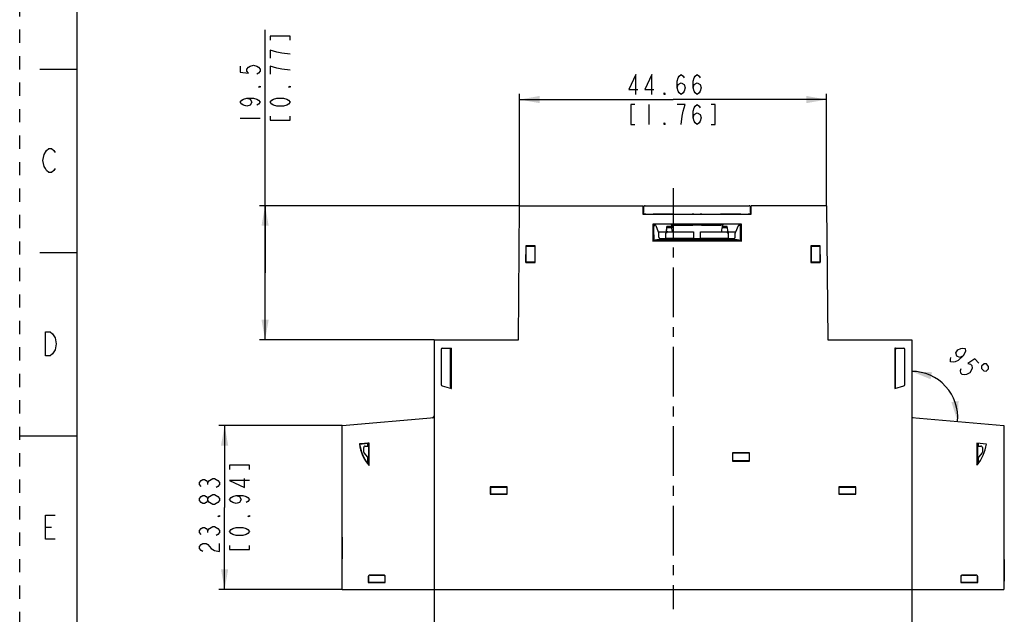
# Model space of a CAD drawing. Units: millimetres. Extents: x 0 to 350, y 0 to 248.
# Drawn here: x 0 to 143, y 98 to 184 of the extents above; entities that cross this region are included whole.
import ezdxf

# ---------------------------------------------------------------- set-up
doc = ezdxf.new("R2010")
doc.units = ezdxf.units.MM
doc.header["$LTSCALE"] = 19.25
for name, pattern in [('CENTER', [0.6, 0.375, -0.075, 0.075, -0.075]), ('DASHED', [0.2, 0.1, -0.1]), ('HIDDEN', [0.2, 0.1, -0.1])]:
    doc.linetypes.add(name, pattern=pattern)
doc.layers.get('0').update_dxf_attribs({"linetype": 'CONTINUOUS'})
doc.layers.add('AXIS_PART', color=7, linetype='CONTINUOUS')
doc.layers.add('DEFAULT_2', color=8, linetype='HIDDEN')
doc.styles.get("Standard").update_dxf_attribs({"font": 'txt', "width": 0.8})
doc.dimstyles.new('DIMSTYLE_1', dxfattribs={"dimtxt": 2.916667, "dimasz": 2.916667, "dimexe": 1, "dimexo": 0, "dimgap": 0.875, "dimtad": 1, "dimdec": 3, "dimdsep": 46, "dimtxsty": 'Standard', "dimblk": '_FILLED', "dimblk1": '_FILLED', "dimblk2": '_FILLED', "dimcen": 0.09, "dimadec": 3, "dimazin": 2, "dimtp": 0.3, "dimtm": 0.3, "dimtfac": 1, "dimtdec": 3, "dimtofl": 0, "dimtmove": 0, "dimatfit": 3, "dimldrblk": '_FILLED', "dimfxl": 1, "dimtolj": 1, "dimarcsym": 0})
doc.dimstyles.new('DIMSTYLE_3', dxfattribs={"dimtxt": 2.916667, "dimasz": 2.916667, "dimexe": 1, "dimexo": 0, "dimgap": 0.875, "dimtad": 1, "dimdec": 3, "dimdsep": 46, "dimtxsty": 'Standard', "dimblk": '_FILLED', "dimblk1": '_FILLED', "dimblk2": '_FILLED', "dimcen": 0.09, "dimadec": 3, "dimazin": 2, "dimtp": 0.2, "dimtm": 0.2, "dimtfac": 1, "dimtdec": 3, "dimtofl": 0, "dimtmove": 0, "dimatfit": 3, "dimldrblk": '_FILLED', "dimfxl": 1, "dimtolj": 1, "dimarcsym": 0})
doc.dimstyles.new('DIMSTYLE_4', dxfattribs={"dimtxt": 2.916667, "dimasz": 2.916667, "dimexe": 1, "dimexo": 0, "dimgap": 0.875, "dimtad": 1, "dimdsep": 46, "dimtxsty": 'Standard', "dimblk": '_FILLED', "dimblk1": '_FILLED', "dimblk2": '_FILLED', "dimcen": 0.09, "dimadec": 3, "dimazin": 2, "dimtp": 0.2, "dimtm": 0.2, "dimtfac": 1, "dimtofl": 0, "dimtmove": 0, "dimatfit": 3, "dimldrblk": '_FILLED', "dimfxl": 1, "dimtolj": 1, "dimarcsym": 0})
doc.dimstyles.new('DIMSTYLE_5', dxfattribs={"dimtxt": 2.916667, "dimasz": 2.916667, "dimexe": 1, "dimexo": 0, "dimgap": 3.5, "dimtad": 1, "dimdec": 1, "dimdsep": 46, "dimtxsty": 'Standard', "dimblk": '_FILLED', "dimblk1": '_FILLED', "dimblk2": '_FILLED', "dimcen": 0.09, "dimadec": 3, "dimazin": 2, "dimtp": 0.5, "dimtm": 0.5, "dimtfac": 1, "dimtdec": 65535, "dimtofl": 0, "dimtmove": 0, "dimatfit": 3, "dimldrblk": '_FILLED', "dimfxl": 1, "dimtolj": 1, "dimarcsym": 0})

# ---------------------------------------------------------------- blocks, each defined once
blk = doc.blocks.new('_FILLED')
at = {"color": 0, "linetype": 'ByBlock'}
blk.add_solid([(0, 0), (-1, 0.179), (-1, -0.179)], dxfattribs=at)
blk = doc.blocks.new('*D2')
at = {"color": 2, "linetype": 'Continuous', "transparency": 16777216}
for p, q in [((72.72, 157.27), (72.72, 173.54)), ((117.38, 157.27), (117.38, 173.54)), ((72.72, 172.71), (95.05, 172.71)), ((117.38, 172.71), (95.05, 172.71))]:
    blk.add_line(p, q, dxfattribs=at)
at = {"color": 2, "linetype": 'Continuous', "transparency": 16777216, "xscale": 2.9166666667, "yscale": 2.9166666667, "zscale": 2.9166666667, "rotation": 180}
blk.add_blockref('_FILLED', (72.72, 172.71), dxfattribs=at)
at = {"color": 2, "linetype": 'Continuous', "transparency": 16777216, "xscale": 2.9166666667, "yscale": 2.9166666667, "zscale": 2.9166666667}
blk.add_blockref('_FILLED', (117.38, 172.71), dxfattribs=at)
blk = doc.blocks.new('*D3')
at = {"color": 2, "linetype": 'Continuous', "transparency": 16777216}
for p, q in [((60.32, 126.47), (60.32, 87.28)), ((129.77, 126.47), (129.77, 87.28)), ((60.32, 88.11), (95.05, 88.11)), ((129.77, 88.11), (95.05, 88.11))]:
    blk.add_line(p, q, dxfattribs=at)
at = {"color": 2, "linetype": 'Continuous', "transparency": 16777216, "xscale": 2.9166666667, "yscale": 2.9166666667, "zscale": 2.9166666667, "rotation": 180}
blk.add_blockref('_FILLED', (60.32, 88.11), dxfattribs=at)
at = {"color": 2, "linetype": 'Continuous', "transparency": 16777216, "xscale": 2.9166666667, "yscale": 2.9166666667, "zscale": 2.9166666667}
blk.add_blockref('_FILLED', (129.77, 88.11), dxfattribs=at)
blk = doc.blocks.new('*D6')
at = {"color": 2, "linetype": 'Continuous', "transparency": 16777216}
for p, q in [((35.7, 147.52), (35.7, 182.83)), ((72.72, 157.27), (34.87, 157.27)), ((35.7, 157.27), (35.7, 147.52)), ((35.7, 137.77), (35.7, 147.52)), ((60.32, 137.77), (34.87, 137.77))]:
    blk.add_line(p, q, dxfattribs=at)
at = {"color": 2, "linetype": 'Continuous', "transparency": 16777216, "xscale": 2.9166666667, "yscale": 2.9166666667, "zscale": 2.9166666667}
for p, rotation in [((35.7, 157.27), 90), ((35.7, 137.77), 270)]:
    blk.add_blockref('_FILLED', p, dxfattribs=dict(at, rotation=rotation))
blk = doc.blocks.new('*D7')
at = {"color": 2, "linetype": 'Continuous', "transparency": 16777216}
for p, q in [((46.9, 125.3), (28.97, 125.3)), ((29.81, 125.3), (29.81, 113.38)), ((29.81, 101.47), (29.81, 113.38)), ((46.9, 101.47), (28.97, 101.47))]:
    blk.add_line(p, q, dxfattribs=at)
at = {"color": 2, "linetype": 'Continuous', "transparency": 16777216, "xscale": 2.9166666667, "yscale": 2.9166666667, "zscale": 2.9166666667}
for p, rotation in [((29.81, 125.3), 90), ((29.81, 101.47), 270)]:
    blk.add_blockref('_FILLED', p, dxfattribs=dict(at, rotation=rotation))
blk = doc.blocks.new('*D8')
at = {"color": 2, "linetype": 'Continuous', "transparency": 16777216}
for start, end in [(42.5, 90), (-5, 42.5)]:
    blk.add_arc((129.77, 126.47), 6.7, start, end, dxfattribs=at)
for points in [[(132.73, 133.05), (129.77, 133.17), (132.51, 132.03)], [(135.55, 128.71), (136.45, 125.89), (136.59, 128.85)]]:
    blk.add_solid(points, dxfattribs=at)

msp = doc.modelspace()

# ---------------------------------------------------------------- linework, layer by layer
at = {"color": 7, "linetype": 'Continuous'}
for p, q in [((8.3333, 239.1667), (8.3333, 8.3333)), ((8.3333, 177.0833), (2.9167, 177.0833)), ((72.5472, 137.7701), (72.7174, 157.2701)), ((72.7174, 157.2701), (90.6679, 157.2701)), ((90.6679, 157.2701), (90.6679, 156.0201)), ((90.7722, 156.1701), (90.6679, 156.1701)), ((90.7582, 156.1701), (90.7582, 156.2701)), ((90.7722, 156.1701), (90.7722, 156.0201)), ((90.9722, 157.2701), (106.1222, 157.2701)), ((106.3223, 156.0201), (106.3223, 156.1701)), ((106.4265, 156.1701), (106.3223, 156.1701)), ((106.3362, 156.2701), (106.3362, 156.1701)), ((106.4265, 156.0201), (106.4265, 157.2701)), ((117.377, 157.2701), (106.4265, 157.2701)), ((117.377, 157.2701), (117.5472, 137.7701)), ((90.6679, 156.0201), (106.4265, 156.0201)), ((90.8722, 156.0201), (90.9101, 156.0391)), ((91.1101, 156.0408), (105.9843, 156.0408)), ((94.9145, 156.0269), (92.6278, 156.0269)), ((95.1142, 156.0252), (95.1445, 156.0201)), ((97.8803, 156.0252), (97.8499, 156.0201)), ((98.0801, 156.0269), (99.0144, 156.0269)), ((99.2141, 156.0252), (99.2445, 156.0201)), ((101.9802, 156.0252), (101.9499, 156.0201)), ((104.4666, 156.0269), (102.1799, 156.0269)), ((106.1843, 156.0391), (106.2223, 156.0201)), ((92.1095, 154.5958), (92.1095, 152.1177)), ((92.518, 154.4215), (92.1095, 154.5958)), ((104.9849, 154.5958), (92.1095, 154.5958)), ((92.2323, 154.3996), (92.4114, 154.4123)), ((92.2323, 152.3684), (92.2323, 154.3996)), ((92.5241, 154.4126), (92.8947, 153.4701)), ((92.8947, 153.4701), (98.0472, 153.4701)), ((92.9874, 152.6957), (92.9874, 153.4701)), ((93.9949, 152.4967), (93.9949, 153.2701)), ((94.151, 154.2492), (94.0313, 153.4728)), ((94.0313, 153.4701), (94.0313, 153.4728)), ((94.108, 153.6508), (94.151, 154.0586)), ((94.151, 154.0586), (94.151, 154.2492)), ((94.8888, 154.2492), (94.151, 154.2492)), ((94.8921, 154.0586), (94.151, 154.0586)), ((94.7573, 154.5182), (94.8558, 154.4215)), ((94.7573, 154.5182), (102.3371, 154.5182)), ((94.8585, 154.4126), (94.8888, 154.2492)), ((94.8888, 154.2492), (94.8921, 154.0586)), ((94.9461, 153.6508), (94.8921, 154.0586)), ((95.1576, 154.4585), (95.031, 154.4373)), ((95.1566, 154.5182), (95.1576, 154.4585)), ((95.819, 154.4585), (95.1576, 154.4585)), ((95.5472, 154.4416), (97.8507, 154.4416)), ((96.0182, 154.4601), (96.1028, 154.4685)), ((97.8507, 154.4685), (96.1028, 154.4685)), ((97.9695, 154.4807), (99.1249, 154.4807)), ((98.0472, 153.4701), (98.0472, 152.4958)), ((99.0472, 152.4958), (99.0472, 153.4701)), ((99.0472, 153.4701), (104.1997, 153.4701)), ((100.9917, 154.4685), (99.2438, 154.4685)), ((99.2438, 154.4416), (101.5472, 154.4416)), ((101.0762, 154.4601), (100.9917, 154.4685)), ((101.2754, 154.4585), (101.9368, 154.4585)), ((101.9378, 154.5182), (101.9368, 154.4585)), ((101.9368, 154.4585), (102.0634, 154.4373)), ((102.1484, 153.6508), (102.2023, 154.0586)), ((102.2056, 154.2492), (102.2023, 154.0586)), ((102.9434, 154.0586), (102.2023, 154.0586)), ((102.2359, 154.4126), (102.2056, 154.2492)), ((102.9434, 154.2492), (102.2056, 154.2492)), ((102.3371, 154.5182), (102.2387, 154.4215)), ((102.9434, 154.0586), (102.9434, 154.2492)), ((103.0631, 153.4728), (102.9434, 154.2492)), ((102.9434, 154.0586), (102.9864, 153.6508)), ((103.0631, 153.4701), (103.0631, 153.4728)), ((103.0995, 152.4967), (103.0995, 153.2701)), ((104.107, 152.6957), (104.107, 153.2701)), ((104.1997, 153.4701), (104.5703, 154.4126)), ((104.9849, 154.5958), (104.5764, 154.4215)), ((104.8621, 154.3996), (104.683, 154.4123)), ((104.8621, 152.3684), (104.8621, 154.3996)), ((104.9849, 152.1177), (104.9849, 154.5958)), ((92.1095, 152.1177), (92.2495, 152.1775)), ((104.9849, 152.1177), (92.1095, 152.1177)), ((92.2323, 153.0166), (92.2401, 152.4011)), ((92.2323, 152.4019), (92.2401, 152.4011)), ((92.2522, 152.1787), (92.5054, 152.2867)), ((104.3905, 152.2959), (92.7039, 152.2959)), ((93.1876, 152.4967), (93.9949, 152.4967)), ((93.9949, 152.4967), (94.09, 152.5372)), ((94.2884, 152.5465), (98.0472, 152.5465)), ((98.0472, 152.4958), (99.0472, 152.4958)), ((99.0472, 152.5465), (102.806, 152.5465)), ((103.0044, 152.5372), (103.0995, 152.4967)), ((103.0995, 152.4967), (103.9068, 152.4967)), ((104.589, 152.2867), (104.8422, 152.1787)), ((104.8449, 152.1775), (104.9849, 152.1177)), ((104.8621, 153.0166), (104.8543, 152.4011)), ((104.8543, 152.4011), (104.8621, 152.4019)), ((8.3333, 150.4167), (2.9167, 150.4167)), ((73.6579, 151.4484), (73.6365, 148.992)), ((73.6452, 148.992), (73.6666, 151.4483)), ((73.6579, 151.4484), (73.6662, 151.3959)), ((74.9754, 151.4483), (73.6579, 151.4484)), ((73.6662, 151.3959), (74.923, 151.3959)), ((74.9754, 151.4483), (74.923, 151.3959)), ((74.923, 151.3959), (74.923, 149.0444)), ((74.9754, 148.992), (74.9754, 151.4483)), ((115.119, 151.4483), (115.119, 148.992)), ((116.4365, 151.4483), (115.119, 151.4483)), ((115.119, 151.4483), (115.1714, 151.3959)), ((115.1714, 149.0444), (115.1714, 151.3959)), ((115.1714, 151.3959), (116.4283, 151.3959)), ((116.4365, 151.4483), (116.4283, 151.3959)), ((116.4283, 151.3959), (116.4488, 149.0444)), ((116.458, 148.992), (116.4365, 151.4483)), ((73.6456, 149.0444), (73.6365, 148.992)), ((73.6452, 148.992), (73.6365, 148.992)), ((73.6452, 148.992), (74.9754, 148.992)), ((74.923, 149.0444), (73.6456, 149.0444)), ((74.9754, 148.992), (74.923, 149.0444)), ((115.119, 148.992), (115.1714, 149.0444)), ((115.119, 148.992), (116.458, 148.992)), ((116.4488, 149.0444), (115.1714, 149.0444)), ((116.458, 148.992), (116.4488, 149.0444)), ((60.3222, 126.4701), (60.3222, 137.7701)), ((60.3222, 137.7701), (72.5472, 137.7701)), ((117.5472, 137.7701), (129.7722, 137.7701)), ((129.7722, 137.7701), (129.7722, 126.4701)), ((61.3222, 136.3702), (61.3222, 131.2466)), ((61.5222, 136.5701), (62.7984, 136.5701)), ((62.67, 130.9798), (62.67, 136.3309)), ((62.6803, 136.5308), (62.7984, 136.5701)), ((62.746, 130.7822), (62.746, 136.5527)), ((62.7984, 130.6977), (62.7984, 136.5701)), ((127.2961, 136.5701), (128.5722, 136.5701)), ((127.4142, 136.5308), (127.2961, 136.5701)), ((127.2961, 136.5701), (127.2961, 130.6977)), ((127.3485, 136.5527), (127.3485, 130.7822)), ((127.4245, 130.9798), (127.4245, 136.3308)), ((128.7722, 131.2466), (128.7722, 136.3702)), ((62.746, 135.7701), (62.67, 135.7701)), ((127.4245, 135.7701), (127.3485, 135.7701)), ((62.67, 131.8116), (62.746, 131.7913)), ((127.3485, 131.7913), (127.4245, 131.8116)), ((61.4704, 131.0535), (62.7984, 130.6977)), ((62.6779, 130.777), (62.746, 130.7822)), ((62.6803, 130.77), (62.7984, 130.6977)), ((127.2961, 130.6977), (128.624, 131.0535)), ((127.2961, 130.6977), (127.4142, 130.77)), ((127.3485, 130.7822), (127.4165, 130.777)), ((46.8972, 125.2956), (60.3222, 126.4701)), ((129.7722, 126.4701), (143.1972, 125.2956)), ((46.8972, 101.4701), (46.8972, 125.2956)), ((143.1972, 125.2956), (143.1972, 101.4701)), ((8.3333, 123.75), (0, 123.75)), ((50.8286, 122.7553), (49.4168, 122.6318)), ((49.4504, 122.605), (50.6504, 122.71)), ((50.0472, 121.4107), (50.0472, 122.105)), ((50.2471, 122.3051), (50.7762, 122.3051)), ((50.8286, 122.7553), (50.6504, 122.71)), ((50.6504, 122.3051), (50.6504, 122.71)), ((50.6504, 122.71), (50.7762, 122.6999)), ((50.7762, 122.5671), (50.6504, 122.5671)), ((50.7762, 119.6129), (50.7762, 122.6999)), ((50.8286, 119.4709), (50.8286, 122.7553)), ((140.644, 122.605), (139.2658, 122.7255)), ((139.2658, 122.7255), (139.2658, 119.5168)), ((139.3183, 122.721), (139.3183, 119.5852)), ((139.444, 122.5671), (139.3183, 122.5671)), ((139.3183, 122.3051), (139.8474, 122.3051)), ((139.444, 122.71), (139.444, 122.3051)), ((140.0472, 122.105), (140.0472, 121.4107)), ((50.0941, 121.2819), (50.7762, 120.469)), ((50.6504, 119.7384), (50.6504, 120.6188)), ((106.1754, 121.3289), (103.719, 121.3289)), ((103.719, 121.3289), (103.7714, 121.3201)), ((103.719, 121.3289), (103.719, 120.092)), ((103.7714, 121.3201), (106.123, 121.3201)), ((103.7714, 120.1444), (103.7714, 121.3201)), ((106.123, 121.3201), (106.1754, 121.3289)), ((106.123, 121.3201), (106.123, 120.1444)), ((106.1754, 120.092), (106.1754, 121.3289)), ((139.3183, 120.469), (140.0004, 121.2819)), ((139.444, 120.6188), (139.444, 119.7384)), ((50.6504, 120.2112), (50.7762, 120.0613)), ((103.719, 120.092), (103.7714, 120.1444)), ((103.719, 120.092), (106.1754, 120.092)), ((106.123, 120.1444), (103.7714, 120.1444)), ((106.1754, 120.092), (106.123, 120.1444)), ((139.3183, 120.0613), (139.444, 120.2112)), ((68.469, 116.3983), (68.469, 115.3114)), ((68.469, 116.3983), (68.5214, 116.3459)), ((70.9254, 116.3983), (68.469, 116.3983)), ((68.5214, 115.3201), (68.5214, 116.3459)), ((68.5214, 116.3459), (70.873, 116.3459)), ((70.9254, 116.3983), (70.873, 116.3459)), ((70.873, 116.3459), (70.873, 115.3201)), ((70.9254, 115.3114), (70.9254, 116.3983)), ((121.6254, 116.3983), (119.169, 116.3983)), ((119.169, 116.3983), (119.2214, 116.3459)), ((119.169, 116.3983), (119.169, 115.3114)), ((119.2214, 116.3459), (121.573, 116.3459)), ((119.2214, 115.3201), (119.2214, 116.3459)), ((121.6254, 116.3983), (121.573, 116.3459)), ((121.573, 116.3459), (121.573, 115.3201)), ((121.6254, 115.3114), (121.6254, 116.3983)), ((68.469, 115.3114), (68.5214, 115.3201)), ((68.469, 115.3114), (70.9254, 115.3114)), ((70.873, 115.3201), (68.5214, 115.3201)), ((70.873, 115.3201), (70.9254, 115.3114)), ((119.169, 115.3114), (119.2214, 115.3201)), ((119.169, 115.3114), (121.6254, 115.3114)), ((121.573, 115.3201), (119.2214, 115.3201)), ((121.573, 115.3201), (121.6254, 115.3114)), ((46.8972, 109.0701), (46.8521, 102.6701)), ((143.1972, 109.0701), (143.2423, 102.6701)), ((50.719, 103.3486), (50.719, 102.4614)), ((50.7385, 103.3291), (50.7381, 102.4757)), ((52.9757, 103.5483), (50.9188, 103.5483)), ((50.9384, 103.5287), (52.956, 103.5287)), ((53.1563, 102.4757), (53.1559, 103.3291)), ((53.1754, 102.4614), (53.1754, 103.3486)), ((136.919, 103.3486), (136.919, 102.4614)), ((136.9385, 103.3291), (136.9381, 102.4757)), ((139.1757, 103.5483), (137.1188, 103.5483)), ((137.1384, 103.5287), (139.156, 103.5287)), ((139.3563, 102.4757), (139.3559, 103.3291)), ((139.3754, 102.4614), (139.3754, 103.3486)), ((46.8635, 102.6644), (46.8521, 102.6701)), ((46.8521, 102.6701), (46.8972, 102.6701)), ((46.8965, 102.663), (46.8921, 102.6631)), ((50.719, 102.4614), (50.7714, 102.4701)), ((50.719, 102.4614), (53.1754, 102.4614)), ((50.7381, 102.4757), (50.7714, 102.4701)), ((53.1563, 102.4757), (50.7381, 102.4757)), ((53.123, 102.4701), (50.7714, 102.4701)), ((53.1563, 102.4757), (53.123, 102.4701)), ((53.123, 102.4701), (53.1754, 102.4614)), ((136.919, 102.4614), (136.9714, 102.4701)), ((136.919, 102.4614), (139.3754, 102.4614)), ((139.3563, 102.4757), (136.9381, 102.4757)), ((136.9381, 102.4757), (136.9714, 102.4701)), ((139.323, 102.4701), (136.9714, 102.4701)), ((139.3563, 102.4757), (139.323, 102.4701)), ((139.323, 102.4701), (139.3754, 102.4614)), ((143.1972, 102.6701), (143.2423, 102.6701)), ((143.2272, 102.6626), (143.2423, 102.6701)), ((46.8972, 101.4701), (143.1972, 101.4701))]:
    msp.add_line(p, q, dxfattribs=at)
at = {"color": 2, "linetype": 'Continuous'}
for p, q in [((36.4281, 177.5782), (36.4281, 176.4115)), ((91.5472, 171.9781), (91.5472, 169.0615)), ((96.7972, 171.9781), (95.6305, 171.9781)), ((32.0531, 169.9949), (34.9698, 169.9949)), ((28.1052, 117.612), (28.3482, 117.612)), ((27.376, 116.737), (27.376, 117.0287)), ((29.0774, 114.4037), (28.8344, 114.112)), ((3.7371, 110.5184), (4.6121, 110.5184)), ((28.1052, 110.612), (28.3482, 110.612)), ((27.376, 109.737), (27.376, 110.0287))]:
    msp.add_line(p, q, dxfattribs=at)
for points in [[(39.3448, 181.3699), (39.3448, 181.9532), (36.4281, 181.9532), (36.4281, 181.3699)], [(39.3448, 179.3282), (38.1295, 179.474), (37.4003, 179.6199), (36.9142, 179.7657), (36.4281, 179.9115), (36.4281, 178.7449)], [(32.0531, 177.5782), (32.0531, 176.7032), (33.2684, 176.5574), (33.0253, 176.849), (33.0253, 177.1407), (33.2684, 177.4324), (33.5114, 177.5782), (33.9975, 177.724), (34.4837, 177.5782), (34.7267, 177.4324), (34.9698, 177.1407), (34.9698, 176.849), (34.7267, 176.5574), (34.4837, 176.4115)], [(39.3448, 176.9949), (38.1295, 177.1407), (37.4003, 177.2865), (36.4281, 177.5782)], [(89.6514, 173.4365), (89.6514, 176.3531), (88.6305, 174.1656), (89.943, 174.1656)], [(91.9847, 173.4365), (91.9847, 176.3531), (90.9639, 174.1656), (92.2764, 174.1656)], [(95.6305, 174.4087), (95.7764, 174.8948), (96.2139, 175.1378), (96.6514, 174.8948), (96.7972, 174.4087), (96.6514, 173.9226), (96.5055, 173.6795), (96.2139, 173.4365), (95.9222, 173.6795), (95.7764, 173.9226), (95.6305, 174.4087), (95.6305, 175.3809), (95.7764, 175.867), (95.9222, 176.1101), (96.2139, 176.3531), (96.5055, 176.1101), (96.6514, 175.867)], [(97.9639, 174.4087), (98.1097, 174.8948), (98.5472, 175.1378), (98.9847, 174.8948), (99.1305, 174.4087), (98.9847, 173.9226), (98.8389, 173.6795), (98.5472, 173.4365), (98.2555, 173.6795), (98.1097, 173.9226), (97.9639, 174.4087), (97.9639, 175.3809), (98.1097, 175.867), (98.2555, 176.1101), (98.5472, 176.3531), (98.8389, 176.1101), (98.9847, 175.867)], [(34.9698, 174.6615), (34.9698, 174.5157), (34.7267, 174.5157), (34.9698, 174.6615)], [(39.3448, 174.6615), (39.3448, 174.5157), (39.1017, 174.5157), (39.3448, 174.6615)], [(93.8805, 173.4365), (93.7347, 173.4365), (93.7347, 173.6795), (93.8805, 173.4365)], [(33.0253, 172.9115), (33.5114, 172.7657), (33.7545, 172.3282), (33.5114, 171.8907), (33.0253, 171.7449), (32.5392, 171.8907), (32.2962, 172.0365), (32.0531, 172.3282), (32.2962, 172.6199), (32.5392, 172.7657), (33.0253, 172.9115), (33.9975, 172.9115), (34.4837, 172.7657), (34.7267, 172.6199), (34.9698, 172.3282), (34.7267, 172.0365), (34.4837, 171.8907)], [(39.3448, 172.3282), (39.1017, 172.0365), (38.8587, 171.8907), (38.3725, 171.7449), (37.4003, 171.7449), (36.9142, 171.8907), (36.6712, 172.0365), (36.4281, 172.3282), (36.6712, 172.6199), (36.9142, 172.7657), (37.4003, 172.9115), (38.3725, 172.9115), (38.8587, 172.7657), (39.1017, 172.6199), (39.3448, 172.3282)], [(89.5055, 171.9781), (88.9222, 171.9781), (88.9222, 169.0615), (89.5055, 169.0615)], [(96.2139, 169.0615), (96.3597, 170.2767), (96.5055, 171.0059), (96.7972, 171.9781)], [(97.9639, 170.0337), (98.1097, 170.5198), (98.5472, 170.7628), (98.9847, 170.5198), (99.1305, 170.0337), (98.9847, 169.5476), (98.8389, 169.3045), (98.5472, 169.0615), (98.2555, 169.3045), (98.1097, 169.5476), (97.9639, 170.0337), (97.9639, 171.0059), (98.1097, 171.492), (98.2555, 171.7351), (98.5472, 171.9781), (98.8389, 171.7351), (98.9847, 171.492)], [(100.5889, 169.0615), (101.1722, 169.0615), (101.1722, 171.9781), (100.5889, 171.9781)], [(36.4281, 170.2865), (36.4281, 169.7032), (39.3448, 169.7032), (39.3448, 170.2865)], [(93.8805, 169.0615), (93.7347, 169.0615), (93.7347, 169.3045), (93.8805, 169.0615)], [(5.1371, 162.6851), (4.9621, 162.3934), (4.6121, 162.1017), (4.2621, 162.1017), (3.9121, 162.3934), (3.7371, 162.6851), (3.5621, 162.9767), (3.3871, 163.8517), (3.5621, 164.7267), (3.9121, 165.3101)], [(3.9121, 165.3101), (4.2621, 165.6017), (4.6121, 165.6017), (4.9621, 165.3101), (5.1371, 165.0184)], [(4.7871, 138.6434), (5.1371, 138.0601), (5.3121, 137.1851), (5.1371, 136.3101), (4.9621, 136.0184), (4.7871, 135.7267), (4.4371, 135.4351), (3.7371, 135.4351), (3.7371, 138.9351)], [(3.7371, 138.9351), (4.4371, 138.9351), (4.7871, 138.6434)], [(137.2462, 135.4286), (136.7892, 135.2077), (136.3145, 135.3661), (136.1981, 135.8529), (136.458, 136.2888), (136.9149, 136.5097), (137.1926, 136.5664), (137.5689, 136.5155), (137.5867, 136.1363), (137.506, 135.8646), (137.2462, 135.4286), (136.5294, 134.7718), (136.0724, 134.5509), (135.7947, 134.4942), (135.4185, 134.5451), (135.4006, 134.9243), (135.4813, 135.196)], [(139.5393, 134.3651), (138.9482, 135.0103), (137.9537, 134.2968), (138.3299, 134.2459), (138.527, 134.0309), (138.5448, 133.6516), (138.4641, 133.3799), (138.2043, 132.944), (137.7473, 132.7231), (137.4696, 132.6664), (137.0934, 132.7172), (136.8963, 132.9323), (136.8785, 133.3115), (136.9592, 133.5832)], [(140.2918, 134.2635), (139.9334, 133.9351), (139.9184, 133.5917), (140.2469, 133.2333), (140.5903, 133.2183), (140.9487, 133.5467), (140.9637, 133.8901), (140.6352, 134.2485), (140.2918, 134.2635)], [(33.4524, 118.9245), (33.4524, 119.5079), (30.5357, 119.5079), (30.5357, 118.9245)], [(26.4038, 116.4454), (26.1607, 116.737), (26.1607, 117.0287), (26.4038, 117.3204), (26.6469, 117.4662), (26.8899, 117.4662), (27.133, 117.3204), (27.376, 117.0287), (27.6191, 117.3204), (28.1052, 117.612)], [(28.3482, 117.612), (28.8344, 117.3204), (29.0774, 117.0287), (29.0774, 116.737), (28.8344, 116.4454), (28.5913, 116.2995)], [(33.4524, 117.3204), (30.5357, 117.3204), (32.7232, 116.2995), (32.7232, 117.612)], [(27.376, 114.4037), (27.133, 114.112), (26.8899, 113.9662), (26.6469, 113.9662), (26.4038, 114.112), (26.1607, 114.4037), (26.1607, 114.6954), (26.4038, 114.987), (26.6469, 115.1329), (26.8899, 115.1329), (27.133, 114.987), (27.376, 114.6954)], [(28.1052, 113.8204), (27.6191, 114.112), (27.376, 114.4037), (27.376, 114.6954), (27.6191, 114.987)], [(27.6191, 114.987), (28.1052, 115.2787), (28.3482, 115.2787), (28.8344, 114.987)], [(28.8344, 114.987), (29.0774, 114.6954), (29.0774, 114.4037)], [(31.508, 115.1329), (31.9941, 114.987), (32.2371, 114.5495), (31.9941, 114.112), (31.508, 113.9662), (31.0219, 114.112), (30.7788, 114.2579), (30.5357, 114.5495), (30.7788, 114.8412), (31.0219, 114.987), (31.508, 115.1329), (32.4802, 115.1329), (32.9663, 114.987), (33.2094, 114.8412), (33.4524, 114.5495), (33.2094, 114.2579), (32.9663, 114.112)], [(28.8344, 114.112), (28.3482, 113.8204), (28.1052, 113.8204)], [(5.1371, 108.7684), (3.7371, 108.7684), (3.7371, 112.2684), (5.1371, 112.2684)], [(29.0774, 112.2162), (29.0774, 112.0704), (28.8344, 112.0704), (29.0774, 112.2162)], [(33.4524, 112.2162), (33.4524, 112.0704), (33.2094, 112.0704), (33.4524, 112.2162)], [(26.4038, 109.4454), (26.1607, 109.737), (26.1607, 110.0287), (26.4038, 110.3204), (26.6469, 110.4662), (26.8899, 110.4662), (27.133, 110.3204), (27.376, 110.0287), (27.6191, 110.3204), (28.1052, 110.612)], [(28.3482, 110.612), (28.8344, 110.3204), (29.0774, 110.0287), (29.0774, 109.737), (28.8344, 109.4454), (28.5913, 109.2995)], [(33.4524, 109.8829), (33.2094, 109.5912), (32.9663, 109.4454), (32.4802, 109.2995), (31.508, 109.2995), (31.0219, 109.4454), (30.7788, 109.5912), (30.5357, 109.8829), (30.7788, 110.1745), (31.0219, 110.3204), (31.508, 110.4662), (32.4802, 110.4662), (32.9663, 110.3204), (33.2094, 110.1745), (33.4524, 109.8829)], [(26.6469, 106.9662), (26.4038, 107.112), (26.1607, 107.4037), (26.1607, 107.6954), (26.4038, 107.987), (26.6469, 108.1329), (27.133, 108.1329), (27.376, 107.987), (27.8621, 107.4037)], [(27.8621, 107.4037), (28.3482, 107.112), (29.0774, 106.9662), (29.0774, 108.1329)], [(30.5357, 107.8412), (30.5357, 107.2579), (33.4524, 107.2579), (33.4524, 107.8412)]]:
    msp.add_lwpolyline(points, dxfattribs=at)
at = {"color": 7, "linetype": 'Continuous'}
for centre, radius, start, end in [((97.8487, 154.6701), 0.2016, 270.550603, 310.98898), ((99.2457, 154.6701), 0.2016, 229.01102, 269.449397), ((102.9176, 153.3002), 0.171, 57.858022, 61.031961), ((102.9142, 153.2951), 0.177, 49.408254, 57.807815), ((59.9671, 135.8166), 16.8863, 231.333578, 231.479583), ((55.4917, 123.4495), 6.1297, 187.665751, 220.470712), ((55.4917, 123.4495), 6.1, 187.957761, 217.472156), ((50.2472, 122.1051), 0.1999, 90.045967, 180.0647), ((134.6028, 123.4495), 6.1, 319.857037, 352.04224), ((139.8473, 122.1051), 0.1999, 359.935303, 89.95403), ((50.9187, 103.3487), 0.1996, 89.970225, 180.029775), ((50.9382, 103.329), 0.1997, 89.955175, 179.978224), ((52.9562, 103.329), 0.1997, 0.021774, 90.044823), ((52.9758, 103.3487), 0.1996, 359.970225, 90.029775), ((137.1187, 103.3487), 0.1996, 89.970225, 180.029775), ((137.1382, 103.329), 0.1997, 89.955175, 179.978224), ((139.1562, 103.329), 0.1997, 0.021774, 90.044823), ((139.1758, 103.3487), 0.1996, 359.970225, 90.029775), ((143.1617, 105.0445), 2.3831, 270.877963, 271.050755)]:
    msp.add_arc(centre, radius, start, end, dxfattribs=at)
for centre, major_axis, ratio, start_param, end_param in [((91.1101, 156.0391), (0.2, 0), 0.00872687, 1.57079633, 3.12413936), ((98.0801, 156.0251), (0.2, 0), 0.00872687, 1.57079633, 3.08923278), ((99.0144, 156.0251), (0.2, 0), 0.00872687, 0.05235988, 1.57079633), ((105.9843, 156.0391), (0.2, 0), 0.00872687, 0.01745329, 1.57079633), ((92.5168, 154.2217), (0, 0.2), 0.12278456, -0.30264804, -0.05235988), ((94.1964, 153.2701), (-0.2015, 0), 0.99254615, 4.71238898, 6.28318531), ((94.0681, 155.4701), (0, 2), 0.04813161, -3.14159265, -2.71328886), ((94.8587, 154.2217), (-0.0035, 0.2), 0.05239173, -0.30356632, -0.05327815), ((94.9578, 155.4701), (-0.0351, 2), 0.05239173, -3.57081473, -3.14251093), ((95.819, 154.4602), (0.2, 0), 0.00872687, -1.57079633, -0.08726646), ((96.1026, 154.6685), (0, 0.2), 0.08748866, -3.13286601, -2.42747283), ((97.8507, 154.6416), (0, 0.2), 0.9998096, -3.14159265, -2.50550631), ((97.8507, 154.644), (0, 0.203), 0.9854177, -2.50550631, -2.23997311), ((99.2438, 154.644), (0, 0.203), 0.9854177, -4.04321434, -3.777679), ((99.2438, 154.6416), (0, 0.2), 0.9998096, -3.777679, -3.14159265), ((100.9918, 154.6685), (0, 0.2), 0.08748866, -3.85762487, -3.1503193), ((101.2754, 154.4602), (0.2, 0), 0.00872687, -3.05432619, -1.57079633), ((101.5472, 154.4371), (0.5169, 0), 0.00872687, 0.05220776, 1.57079633), ((102.1366, 155.4701), (0.0351, 2), 0.05239173, -3.14067438, -2.71237058), ((102.2357, 154.2217), (0.0035, 0.2), 0.05239173, 0.05327815, 0.30356632), ((103.0264, 155.4701), (0, 2), 0.04813161, -3.56989645, -3.14159265), ((104.1316, 153.2701), (0, 0.2), 0.12278456, 0, 1.57079633), ((104.5777, 154.2217), (0, 0.2), 0.12278456, 0.05235988, 0.30264804), ((92.2568, 152.3684), (0, 0.2), 0.12278456, -4.71238898, -3.44431848), ((93.1889, 152.6969), (0.1856, 0.0792), 0.99120606, 2.7413548, 4.30577293), ((103.9055, 152.6969), (0.1856, -0.0792), 0.99120606, -1.16418028, 0.40023785), ((104.8376, 152.3684), (0, 0.2), 0.12278456, -2.83886683, -1.57079633), ((61.5222, 136.3701), (-0.1415, 0.1415), 0.99969546, -0.78526053, 0.78526053), ((128.5722, 136.3701), (-0.1415, -0.1415), 0.99969546, 2.35632849, 3.92685682), ((61.5222, 131.2467), (0.1587, 0.1218), 0.99975805, 2.48721105, 3.79597426), ((62.6805, 130.977), (-0.0001, 0.2071), 0.05061269, 1.55719819, 3.11054123), ((127.414, 130.977), (0.0001, 0.2071), 0.05061269, -3.11054123, -1.55719819), ((128.5722, 131.2467), (-0.1587, 0.1218), 0.99975805, 2.48721105, 3.79597426), ((59.9248, 126.8343), (0.295, -0.2703), 0.99971986, -0.67099887, 0.67099658), ((129.9696, 126.651), (-0.1475, -0.1352), 0.99971986, -0.6180751, 0.6180751), ((50.2472, 121.4109), (-0.0554, -0.1926), 0.99800956, -1.29038979, -0.59186464), ((139.8472, 121.4109), (0.0554, -0.1926), 0.99800956, 0.59186464, 1.29038979), ((54.585, 123.4495), (5.4448, 0), 0.98603832, -2.37839817, -2.34553723), ((56.6745, 123.4495), (7.1031, 0), 0.98603832, -2.58316031, -2.53747059)]:
    msp.add_ellipse(centre, major_axis=major_axis, ratio=ratio, start_param=start_param, end_param=end_param, dxfattribs=at)
for points, knots in [([(90.9722, 157.2701), (90.9413, 157.2701), (90.8789, 157.2554), (90.8083, 157.1961), (90.7776, 157.1295), (90.7705, 157.0798), (90.7683, 157.0455), (90.7666, 157.0095), (90.7651, 156.9658), (90.7632, 156.8909), (90.7612, 156.7783), (90.7595, 156.6247), (90.7585, 156.4523), (90.7582, 156.332), (90.7582, 156.2701)], [0, 0, 0, 0, 0.08320048, 0.16594227, 0.24016165, 0.27494901, 0.30111698, 0.33276948, 0.37200495, 0.41905133, 0.53501683, 0.6755037, 0.83329116, 1, 1, 1, 1]), ([(106.3362, 156.2701), (106.3362, 156.332), (106.336, 156.4523), (106.3349, 156.6248), (106.3332, 156.7784), (106.3312, 156.8909), (106.3293, 156.9659), (106.3278, 157.0096), (106.3262, 157.0456), (106.3239, 157.0798), (106.3168, 157.1296), (106.2861, 157.1961), (106.2155, 157.2554), (106.1531, 157.2701), (106.1222, 157.2701)], [0, 0, 0, 0, 0.16675718, 0.3245673, 0.46505756, 0.58102254, 0.62806532, 0.66729539, 0.69894099, 0.72511097, 0.75995334, 0.83411671, 0.91681889, 1, 1, 1, 1]), ([(92.6278, 156.0269), (92.5988, 156.0269), (92.542, 156.0268), (92.4595, 156.0266), (92.3833, 156.0262), (92.3251, 156.0259), (92.2838, 156.0255), (92.2575, 156.0252), (92.2347, 156.0248), (92.2156, 156.0245), (92.2004, 156.0242), (92.1902, 156.0239), (92.1841, 156.0236), (92.1811, 156.0234), (92.1792, 156.0232), (92.1782, 156.0231), (92.1779, 156.023)], [0, 0, 0, 0, 0.19298859, 0.3787032, 0.55019018, 0.70099104, 0.76683087, 0.8254451, 0.87628736, 0.91887606, 0.9528119, 0.97777876, 0.98682159, 0.99354205, 0.99793297, 1, 1, 1, 1]), ([(95.1142, 156.0252), (95.1124, 156.0255), (95.1063, 156.0255), (95.094, 156.026), (95.0751, 156.0261), (95.0505, 156.0264), (95.021, 156.0266), (94.9751, 156.0268), (94.9392, 156.0269), (94.9145, 156.0269)], [0, 0, 0, 0, 0.02787909, 0.09064611, 0.18606747, 0.31071837, 0.46013291, 0.62892206, 1, 1, 1, 1]), ([(102.1799, 156.0269), (102.1552, 156.0269), (102.1193, 156.0268), (102.0734, 156.0266), (102.0439, 156.0264), (102.0193, 156.0261), (102.0005, 156.026), (101.9881, 156.0255), (101.982, 156.0255), (101.9802, 156.0252)], [0, 0, 0, 0, 0.37107794, 0.5398671, 0.68928163, 0.81393253, 0.90935389, 0.97212091, 1, 1, 1, 1]), ([(104.9165, 156.023), (104.9163, 156.0231), (104.9153, 156.0232), (104.9133, 156.0234), (104.9103, 156.0236), (104.9042, 156.0239), (104.894, 156.0242), (104.8788, 156.0245), (104.8597, 156.0248), (104.8369, 156.0252), (104.8106, 156.0255), (104.7693, 156.0259), (104.7111, 156.0262), (104.6349, 156.0266), (104.5524, 156.0268), (104.4956, 156.0269), (104.4666, 156.0269)], [0, 0, 0, 0, 0.00206702, 0.00645793, 0.01317837, 0.02222117, 0.04718798, 0.08112377, 0.12371243, 0.17455466, 0.23316887, 0.29900869, 0.44980955, 0.62129659, 0.80701128, 1, 1, 1, 1]), ([(92.4417, 154.4541), (92.4375, 154.4439), (92.4313, 154.4301), (92.4204, 154.4161), (92.4142, 154.4125), (92.4114, 154.4123)], [0, 0, 0, 0, 0.62282303, 0.8408987, 1, 1, 1, 1]), ([(94.2133, 153.4449), (94.1785, 153.4266), (94.1213, 153.3751), (94.0941, 153.3039), (94.09, 153.2701)], [0, 0, 0, 0, 0.53584076, 1, 1, 1, 1]), ([(94.2885, 153.4687), (94.2818, 153.4678), (94.2558, 153.4634), (94.2307, 153.454), (94.2133, 153.4449)], [0, 0, 0, 0, 0.25540234, 1, 1, 1, 1]), ([(95.031, 154.4373), (95.0326, 154.4376), (95.0375, 154.4378), (95.0469, 154.4383), (95.0609, 154.4386), (95.0881, 154.4392), (95.1321, 154.4398), (95.1956, 154.4404), (95.2718, 154.4409), (95.3905, 154.4415), (95.4833, 154.4416), (95.5472, 154.4416)], [0, 0, 0, 0, 0.00948688, 0.02786972, 0.05499801, 0.09062723, 0.18604436, 0.31069872, 0.46011367, 0.62892774, 1, 1, 1, 1]), ([(102.8059, 153.4687), (102.8126, 153.4678), (102.8386, 153.4634), (102.8638, 153.454), (102.8811, 153.4449)], [0, 0, 0, 0, 0.25540274, 1, 1, 1, 1]), ([(102.8811, 153.4449), (102.916, 153.4266), (102.9731, 153.3752), (103.0003, 153.3039), (103.0044, 153.2701)], [0, 0, 0, 0, 0.53583931, 1, 1, 1, 1]), ([(103.0004, 153.4498), (102.9883, 153.4564), (102.963, 153.4667), (102.9358, 153.4701), (102.9226, 153.4701)], [0, 0, 0, 0, 0.50886331, 1, 1, 1, 1]), ([(103.0995, 153.2701), (103.0995, 153.3021), (103.0867, 153.3624), (103.0502, 153.4117), (103.0294, 153.4296)], [0, 0, 0, 0, 0.53839562, 1, 1, 1, 1]), ([(104.683, 154.4123), (104.6802, 154.4125), (104.674, 154.4161), (104.6631, 154.4301), (104.6569, 154.4439), (104.6528, 154.4541)], [0, 0, 0, 0, 0.15911526, 0.37719743, 1, 1, 1, 1]), ([(92.5054, 152.2867), (92.5078, 152.2878), (92.5151, 152.289), (92.5287, 152.2907), (92.5482, 152.2921), (92.5727, 152.2934), (92.6016, 152.2945), (92.6458, 152.2956), (92.6802, 152.2959), (92.7039, 152.2959)], [0, 0, 0, 0, 0.03935686, 0.10952301, 0.20859875, 0.33344307, 0.48003726, 0.64359588, 1, 1, 1, 1]), ([(94.09, 152.5372), (94.0924, 152.5383), (94.0996, 152.5395), (94.1133, 152.5412), (94.1328, 152.5426), (94.1573, 152.544), (94.1861, 152.545), (94.2303, 152.5461), (94.2648, 152.5465), (94.2884, 152.5465)], [0, 0, 0, 0, 0.03935686, 0.10952301, 0.20859875, 0.33344307, 0.48003726, 0.64359588, 1, 1, 1, 1]), ([(102.806, 152.5465), (102.8296, 152.5465), (102.8641, 152.5461), (102.9083, 152.545), (102.9371, 152.544), (102.9616, 152.5426), (102.9811, 152.5412), (102.9948, 152.5395), (103.002, 152.5383), (103.0044, 152.5372)], [0, 0, 0, 0, 0.35640412, 0.51996274, 0.66655693, 0.79140125, 0.89047699, 0.96064314, 1, 1, 1, 1]), ([(104.3906, 152.2959), (104.4142, 152.2959), (104.4487, 152.2956), (104.4929, 152.2945), (104.5217, 152.2934), (104.5462, 152.2921), (104.5657, 152.2907), (104.5793, 152.289), (104.5866, 152.2878), (104.589, 152.2867)], [0, 0, 0, 0, 0.35640412, 0.51996274, 0.66655693, 0.79140125, 0.89047699, 0.96064314, 1, 1, 1, 1]), ([(62.67, 136.3309), (62.67, 136.3438), (62.6701, 136.369), (62.6707, 136.4057), (62.6716, 136.4396), (62.6728, 136.4694), (62.6741, 136.4911), (62.6753, 136.5056), (62.6762, 136.5141), (62.6771, 136.5208), (62.6781, 136.5259), (62.6789, 136.5289), (62.6798, 136.5306), (62.6803, 136.5308)], [0, 0, 0, 0, 0.19233113, 0.37745269, 0.54834308, 0.69867682, 0.82281963, 0.87360054, 0.91620863, 0.95027404, 0.97552986, 0.99190202, 1, 1, 1, 1]), ([(127.4141, 136.5308), (127.4147, 136.5306), (127.4155, 136.5289), (127.4164, 136.5259), (127.4173, 136.5208), (127.4182, 136.5141), (127.4191, 136.5056), (127.4203, 136.4911), (127.4216, 136.4694), (127.4228, 136.4396), (127.4238, 136.4057), (127.4243, 136.369), (127.4245, 136.3438), (127.4245, 136.3309)], [0, 0, 0, 0, 0.00809798, 0.02447014, 0.04972596, 0.08379137, 0.12639946, 0.17718037, 0.30132318, 0.45165692, 0.62254731, 0.80766887, 1, 1, 1, 1]), ([(46.8921, 102.6631), (46.8881, 102.6632), (46.8812, 102.6634), (46.8724, 102.6636), (46.867, 102.6642), (46.8642, 102.6641), (46.8635, 102.6644)], [0, 0, 0, 0, 0.41771532, 0.72435918, 0.91861372, 1, 1, 1, 1]), ([(143.2272, 102.6626), (143.2267, 102.6623), (143.2246, 102.6625), (143.2205, 102.662), (143.2138, 102.662), (143.2085, 102.6618), (143.2054, 102.6618)], [0, 0, 0, 0, 0.07816185, 0.27173647, 0.57972688, 1, 1, 1, 1])]:
    msp.add_open_spline(points, degree=3, knots=knots, dxfattribs=at)
at = {"layer": 'AXIS_PART', "color": 7, "linetype": 'CENTER'}
msp.add_line((95.0472, 159.8318), (95.0472, 98.5955), dxfattribs=at)
at = {"layer": 'DEFAULT_2', "color": 8, "linetype": 'DASHED'}
msp.add_line((0, 0), (0, 247.5), dxfattribs=at)

# ---------------------------------------------------------------- dimensions: what is measured, and where the dimension line sits
at = {"color": 2, "linetype": 'Continuous'}
for base, p1, p2, angle, dimstyle, picture, middle in [((35.6989, 137.7701), (72.7174, 157.2701), (60.3222, 137.7701), 270, 'DIMSTYLE_3', '*D6', (35.6989, 168.8282)), ((29.8066, 125.2956), (46.8972, 101.4701), (46.8972, 125.2956), 90, 'DIMSTYLE_4', '*D7', (29.8066, 106.3829))]:
    dim = msp.add_linear_dim(base=base, p1=p1, p2=p2, angle=angle, text='<>\\P[]', dimstyle=dimstyle, dxfattribs=at)
    dim.commit()
    dim.dimension.update_dxf_attribs({"geometry": picture, "text_midpoint": middle, "dimtype": 160})
for base, p1, p2, picture, middle in [((117.377, 172.7073), (72.7174, 157.2701), (117.377, 157.2701), '*D2', (88.0472, 172.7073)), ((129.7722, 88.1087), (60.3222, 126.4701), (129.7722, 126.4701), '*D3', (88.0472, 88.1087))]:
    dim = msp.add_linear_dim(base=base, p1=p1, p2=p2, text='<>\\P[]', dimstyle='DIMSTYLE_1', dxfattribs=at)
    dim.commit()
    dim.dimension.update_dxf_attribs({"geometry": picture, "text_midpoint": middle, "dimtype": 160})
dim = msp.add_angular_dim_2l(base=(134.713097, 130.997635), line1=((136.381479, 125.891911), (136.44824, 125.88607)), line2=((129.772211, 133.104661), (129.772211, 133.171677)), dimstyle='DIMSTYLE_5', dxfattribs=at)
dim.commit()
dim.dimension.update_dxf_attribs({"geometry": '*D8', "text_midpoint": (132.973329, 132.357705), "dimtype": 162})

doc.saveas('drawing.dxf')
